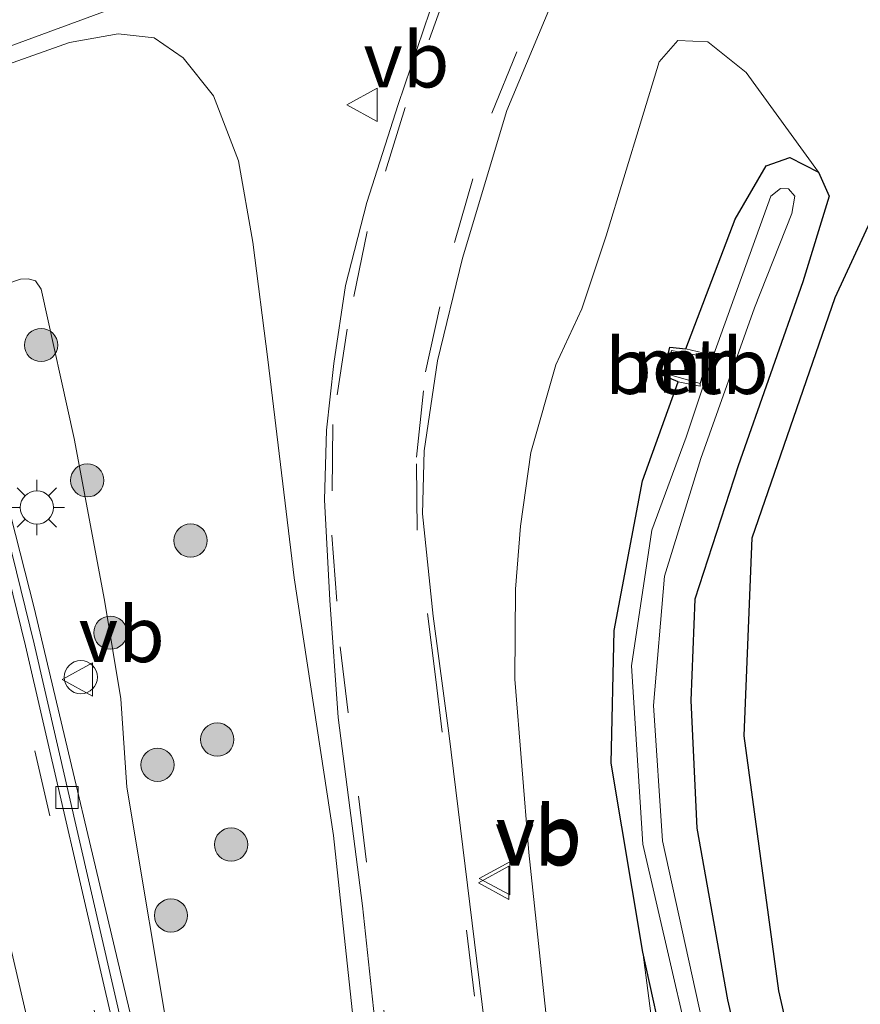
# Model space of a CAD drawing. Units: metres. Extents: x 111830 to 120007, y 399999 to 406251.
# Drawn here: x 112126 to 112164, y 404557 to 404602 of the extents above; entities that cross this region are included whole.
import ezdxf
from ezdxf.enums import TextEntityAlignment as Align

# ---------------------------------------------------------------- set-up
doc = ezdxf.new("R2010")
doc.units = ezdxf.units.M
doc.linetypes.add('VW-3-9_STREEP', pattern=[12, 3, -9])
doc.layers.get('0').update_dxf_attribs({"lineweight": 25})
for name, color, linetype, lineweight in [('B-ME-BV-GELEIDECONSTRUCTIE-GELEIDERAIL-L-B1', 213, 'BV-GELEIDERAIL', 18), ('B-ME-GR-BOMENSTRUIKEN-GV-B6', 93, 'Continuous', 18), ('B-ME-GR-BOOM-S-B1', 93, 'Continuous', 18), ('B-ME-GR-BOS-GV-B6', 10, 'Continuous', 25), ('B-ME-GW-INSTEEKWATERGANG-L-B1', 10, 'Continuous', 25), ('B-ME-GW-KRUINLIJN-L-B1', 93, 'Continuous', 18), ('B-ME-GW-TEENLIJN-L-B1', 93, 'Continuous', 18), ('B-ME-IE-GRASLAND-GV-B6', 93, 'Continuous', 18), ('B-ME-IE-INRICHTINGSELEMENT-S-B1', 253, 'Continuous', 18), ('B-ME-IE-MEUBILAIR_WEGMEUBILAIR-LICHTMAST-S-B1', 8, 'Continuous', 18), ('B-ME-MW-MUUR-GV-B6', 8, 'IE-TERREINAFSCHEIDING-KUNSTMATIG', 18), ('B-ME-OB-BEKLEDING-GV-B6', 253, 'Continuous', 18), ('B-ME-OG-WATER-GV-B6', 153, 'Continuous', 18), ('B-ME-VH-VERH_SOORT-BITUMEN-GV-B6', 8, 'IE-TERREINAFSCHEIDING-NATUURLIJK-HOUTWAL', 18), ('B-ME-VH-VERH_SOORT-KLINKERS-GV-B6', 8, 'IE-TERREINAFSCHEIDING-NATUURLIJK-HOUTWAL', 18), ('B-ME-VV-KOLK-S-B1', 8, 'Continuous', 18), ('B-ME-VW-MARKERING-39STREEP-015-L-B1', 255, 'VW-3-9_STREEP', 18), ('B-ME-VW-MARKERING-STREEP-015-L-B1', 7, 'Continuous', 18), ('B-ME-VW-MEUBILAIR_WEGMEUBILAIR-VERKEERSBORD-S-B1', 8, 'Continuous', 18)]:
    doc.layers.add(name, color=color, linetype=linetype, lineweight=lineweight)
doc.styles.add('NLCS-ISO', font='NLCS-ISO.TTF')
doc.linetypes.add('BV-GELEIDERAIL', pattern='A,10,-3,[108,NLCS.SHX,S=1,R=0,X=0,Y=0],-3', length=16)
doc.linetypes.add('IE-TERREINAFSCHEIDING-KUNSTMATIG', pattern='A,4,[82,NLCS.SHX,S=0.75,R=90,X=0,Y=0],4,-2', length=10)
doc.linetypes.add('IE-TERREINAFSCHEIDING-NATUURLIJK-HOUTWAL', pattern='A,7,-1.5,[67,NLCS.SHX,S=0.75,R=45,X=0,Y=0],-1.5,7,-1.5,[70,NLCS.SHX,S=0.75,R=0,X=0,Y=0],-1.5', length=20)

# ---------------------------------------------------------------- blocks, each defined once
blk = doc.blocks.new('dtb')
blk.add_circle((0, 0), 0.75)
blk = doc.blocks.new('verkeersbord')
for p, q in [((0, 0.75), (-0.75, -0.625)), ((0.75, -0.625), (0, 0.75)), ((-0.75, -0.625), (0.75, -0.625))]:
    blk.add_line(p, q)
blk = doc.blocks.new('boom')
blk.add_hatch(color=256).paths.add_polyline_path([(-0.75, 0, 1), (0.75, 0, 1)])
blk.add_circle((0, 0), 0.75)
blk = doc.blocks.new('kolk')
blk.add_lwpolyline([(-0.5, -0.5), (0.5, -0.5), (0.5, 0.5), (-0.5, 0.5)], close=True)
blk = doc.blocks.new('lantaarnpaal')
for p, q in [((0, 0.75), (0, 1.25)), ((-0.884, 0.884), (-0.53, 0.53)), ((0.53, 0.53), (0.884, 0.884)), ((-0.75, 0), (-1.25, 0)), ((0.75, 0), (1.25, 0)), ((-0.53, -0.53), (-0.884, -0.884)), ((0, -0.75), (0, -1.25)), ((0.53, -0.53), (0.884, -0.884))]:
    blk.add_line(p, q)
blk.add_circle((0, 0), 0.75)

msp = doc.modelspace()

# ---------------------------------------------------------------- linework, layer by layer
at = {"layer": 'B-ME-BV-GELEIDECONSTRUCTIE-GELEIDERAIL-L-B1'}
msp.add_polyline3d([(112122.6749, 404591.775, 9.8091), (112126.8903, 404575.2762, 9.7635), (112131.2021, 404557.0459, 9.2933), (112135.8528, 404536.3519, 8.8148), (112138.3796, 404524.5674, 8.3033)], dxfattribs=at)
at = {"layer": 'B-ME-GR-BOMENSTRUIKEN-GV-B6'}
msp.add_polyline3d([(112150.5305, 404551.9121, 4.0865), (112149.2168, 404564.2353, 3.949), (112148.5932, 404572.0643, 3.8178), (112148.6128, 404576.1235, 3.824), (112148.8388, 404578.9689, 3.699), (112149.3089, 404582.2931, 3.624), (112150.4347, 404586.2507, 3.5928), (112151.6125, 404588.7776, 3.5928), (112152.7158, 404592.0746, 3.5178), (112155.1099, 404599.9266, 3.199), (112155.9419, 404600.8961, 2.9428), (112157.3092, 404600.8331, 2.6303), (112159.0351, 404599.4427, 2.174), (112162.302, 404594.941, 0.783), (112160.998, 404595.603, 0.815), (112159.943, 404595.23, 0.787), (112158.533, 404592.823, 0.755), (112156.316, 404586.966, 0.759), (112155.588, 404587.041, 0.759), (112155.285, 404585.765, 0.759), (112155.968, 404585.481, 0.759), (112154.357, 404581.011, 0.779), (112153.081, 404574.256, 0.783), (112152.943, 404568.26, 0.747), (112154.363, 404559.735, 0.707), (112157.235, 404537.82, 1.8015)], dxfattribs=at)
at = {"layer": 'B-ME-GR-BOS-GV-B6'}
msp.add_polyline3d([(112165.243, 404537.248, 0.815), (112160.509, 404557.993, 1.104), (112158.947, 404569.505, 1.012), (112159.305, 404578.437, 0.972), (112163.057, 404589.286, 0.879), (112165.587, 404594.745, 0.827)], dxfattribs=at)
at = {"layer": 'B-ME-GW-INSTEEKWATERGANG-L-B1'}
msp.add_polyline3d([(112157.671, 404544.742, 0.687), (112154.363, 404559.735, 0.707), (112152.943, 404568.26, 0.747), (112153.081, 404574.256, 0.783), (112154.357, 404581.011, 0.779), (112155.968, 404585.481, 0.759), (112155.285, 404585.765, 0.759), (112155.588, 404587.041, 0.759), (112156.316, 404586.966, 0.759), (112158.533, 404592.823, 0.755), (112159.943, 404595.23, 0.787), (112160.998, 404595.603, 0.815), (112162.302, 404594.941, 0.783), (112162.782, 404593.866, 0.783), (112161.592, 404589.99, 0.771), (112158.678, 404581.684, 0.787), (112156.72, 404575.673, 0.859), (112156.538, 404571.095, 0.928), (112156.809, 404565.336, 1.016), (112158.19, 404557.58, 0.984), (112160.665, 404546.875, 0.936)], dxfattribs=at)
at = {"layer": 'B-ME-GW-KRUINLIJN-L-B1'}
for points in [[(112162.7879, 404484.6199, 5.0053), (112159.2683, 404496.3163, 4.874), (112157.3893, 404503.9661, 4.7365), (112156.0188, 404510.4915, 4.7115), (112154.8729, 404518.2386, 4.5365), (112153.2606, 404530.0321, 4.374), (112151.8765, 404540.7632, 4.2428), (112150.5305, 404551.9121, 4.0865), (112149.2168, 404564.2353, 3.949), (112148.5932, 404572.0643, 3.8178), (112148.6128, 404576.1235, 3.824), (112148.8388, 404578.9689, 3.699), (112149.3089, 404582.2931, 3.624), (112150.4347, 404586.2507, 3.5928), (112151.6125, 404588.7776, 3.5928), (112152.7158, 404592.0746, 3.5178), (112155.1099, 404599.9266, 3.199), (112155.9419, 404600.8961, 2.9428), (112157.3092, 404600.8331, 2.6303), (112159.0351, 404599.4427, 2.174), (112162.302, 404594.941, 0.783)], [(112158.4265, 404457.1045, 5.9302), (112155.9212, 404459.3699, 6.4252), (112153.6737, 404462.3773, 6.6727), (112151.7818, 404466.6614, 6.9285), (112149.4501, 404474.2901, 7.2172), (112147.6184, 404482.2523, 7.4895), (112144.7383, 404498.0746, 7.5885), (112141.1797, 404517.8937, 8.0505), (112138.1832, 404533.8184, 8.265), (112136.2111, 404542.708, 8.4795), (112133.096, 404555.0262, 8.7022), (112131.0739, 404567.1827, 8.958), (112130.7985, 404571.167, 8.9332), (112130.0627, 404575.6195, 8.8342), (112128.6928, 404582.9168, 8.826), (112127.205, 404589.6664, 8.9745), (112126.9459, 404590.0431, 8.9745), (112126.611, 404590.1297, 8.9745), (112126.2661, 404590.1161, 8.9745), (112124.3524, 404589.4646, 9.0516)]]:
    msp.add_polyline3d(points, dxfattribs=at)
at = {"layer": 'B-ME-GW-TEENLIJN-L-B1'}
msp.add_polyline3d([(112122.3978, 404598.6448, 3.6712), (112128.4865, 404600.7987, 3.5707), (112130.6787, 404601.1942, 3.5212), (112132.306, 404601.0174, 3.5212), (112133.6162, 404600.1139, 3.5212), (112134.9888, 404598.3967, 3.5212), (112136.114, 404595.4533, 3.546), (112136.766, 404591.7819, 3.7935), (112137.441, 404586.495, 4.041), (112138.6315, 404576.63, 4.008), (112140.4016, 404565.0088, 4.1317), (112142.0813, 404549.2661, 4.4535), (112143.7891, 404536.642, 4.6515), (112146.1764, 404517.1222, 4.767), (112148.3909, 404499.5954, 5.031), (112150.2758, 404487.4167, 5.3692), (112151.7386, 404479.4905, 5.5342), (112153.6859, 404470.9521, 5.625), (112155.7151, 404463.3705, 5.8065), (112158.4265, 404457.1045, 5.9302)], dxfattribs=at)
at = {"layer": 'B-ME-IE-GRASLAND-GV-B6'}
for points in [[(112169.892, 404606.53, 0.707), (112165.587, 404594.745, 0.827), (112163.057, 404589.286, 0.879), (112159.305, 404578.437, 0.972), (112158.947, 404569.505, 1.012), (112160.509, 404557.993, 1.104), (112165.243, 404537.248, 0.815), (112168.291, 404519.073, 0.502), (112173.051, 404518.165, 0.458), (112174.731, 404507.824, 0.462), (112179.064, 404507.975, 0.446), (112180.695, 404493.539, 0.474), (112182.429, 404488.868, 0.506), (112199.794, 404492.947, 0.53), (112200.666, 404489.367, 0.63), (112195.479, 404488.466, 0.558), (112189.066, 404486.933, 0.562), (112184.178, 404485.852, 0.562), (112181.562, 404485.039, 0.691), (112177.017, 404483.151, 0.667), (112175.736, 404482.924, 0.687), (112174.914, 404484.543, 0.739), (112173.539, 404488.091, 0.642), (112171.209, 404495.728, 0.558)], [(112160.2139, 404482.2954, 5.2998), (112157.5853, 404491.1618, 5.0605), (112155.1868, 404500.8882, 4.8213), (112153.6168, 404508.6212, 4.7388), (112151.9005, 404519.2256, 4.582), (112149.833, 404534.7935, 4.3675), (112148.3219, 404547.5923, 4.252), (112146.8754, 404559.3213, 4.1118), (112145.6049, 404569.6187, 4.087), (112144.9081, 404574.899, 3.8725), (112144.4166, 404579.5185, 3.9055), (112144.4951, 404582.3709, 3.8973), (112145.099, 404586.4287, 3.8148), (112146.2212, 404591.0697, 3.625), (112148.2203, 404597.7353, 3.46), (112150.8223, 404603.9335, 3.2043)], [(112145.0308, 404603.0786, 3.3954), (112143.314, 404598.002, 3.4891), (112141.9072, 404593.5791, 3.6016), (112140.9482, 404589.8332, 3.6641), (112140.41, 404586.3153, 3.8266), (112140.0788, 404583.293, 3.8329), (112139.9897, 404580.1553, 3.8954), (112140.2347, 404575.6331, 3.9704), (112140.6126, 404570.336, 4.0516), (112141.7074, 404561.8305, 4.1579), (112143.3777, 404546.2372, 4.3954), (112144.8324, 404534.219, 4.5016), (112146.8523, 404516.995, 4.6829), (112148.4225, 404505.7066, 4.9454), (112149.563, 404498.9132, 4.9141), (112151.2428, 404490.7661, 5.1516), (112153.9368, 404480.189, 5.2641)], [(112150.2758, 404487.4167, 5.3692), (112148.3909, 404499.5954, 5.031), (112146.1764, 404517.1222, 4.767), (112143.7891, 404536.642, 4.6515), (112142.0813, 404549.2661, 4.4535), (112140.4016, 404565.0088, 4.1317), (112138.6315, 404576.63, 4.008), (112137.441, 404586.495, 4.041), (112136.766, 404591.7819, 3.7935), (112136.114, 404595.4533, 3.546), (112134.9888, 404598.3967, 3.5212), (112133.6162, 404600.1139, 3.5212), (112132.306, 404601.0174, 3.5212), (112130.6787, 404601.1942, 3.5212), (112128.4865, 404600.7987, 3.5707), (112122.3978, 404598.6448, 3.6712), (112122.2246, 404599.3267, 3.5564), (112131.046, 404602.5548, 3.5079)], [(112130.7985, 404571.167, 8.9332), (112130.0627, 404575.6195, 8.8342), (112128.6928, 404582.9168, 8.826), (112127.205, 404589.6664, 8.9745), (112126.9459, 404590.0431, 8.9745), (112126.611, 404590.1297, 8.9745), (112126.2661, 404590.1161, 8.9745), (112124.3524, 404589.4646, 9.0516), (112123.2882, 404593.2352, 7.4), (112123.6911, 404593.5531, 6.8837), (112122.3978, 404598.6448, 3.6712), (112128.4865, 404600.7987, 3.5707), (112130.6787, 404601.1942, 3.5212), (112132.306, 404601.0174, 3.5212), (112133.6162, 404600.1139, 3.5212), (112134.9888, 404598.3967, 3.5212), (112136.114, 404595.4533, 3.546), (112136.766, 404591.7819, 3.7935), (112137.441, 404586.495, 4.041), (112138.6315, 404576.63, 4.008), (112140.4016, 404565.0088, 4.1317), (112142.0813, 404549.2661, 4.4535)], [(112160.665, 404546.875, 0.936), (112158.19, 404557.58, 0.984), (112156.809, 404565.336, 1.016), (112156.538, 404571.095, 0.928), (112156.72, 404575.673, 0.859), (112158.678, 404581.684, 0.787), (112161.592, 404589.99, 0.771), (112162.782, 404593.866, 0.783), (112162.302, 404594.941, 0.783), (112159.0351, 404599.4427, 2.174), (112157.3092, 404600.8331, 2.6303), (112155.9419, 404600.8961, 2.9428), (112155.1099, 404599.9266, 3.199), (112152.7158, 404592.0746, 3.5178), (112151.6125, 404588.7776, 3.5928), (112150.4347, 404586.2507, 3.5928), (112149.3089, 404582.2931, 3.624), (112148.8388, 404578.9689, 3.699), (112148.6128, 404576.1235, 3.824), (112148.5932, 404572.0643, 3.8178), (112149.2168, 404564.2353, 3.949), (112150.5305, 404551.9121, 4.0865)], [(112157.671, 404544.742, 0.687), (112154.363, 404559.735, 0.707), (112152.943, 404568.26, 0.747), (112153.081, 404574.256, 0.783), (112154.357, 404581.011, 0.779), (112155.968, 404585.481, 0.759), (112156.96, 404585.283, 0.759), (112156.962, 404585.401, 0.188), (112157.286, 404586.598, 0.188), (112157.34, 404586.726, 0.759), (112156.316, 404586.966, 0.759), (112158.533, 404592.823, 0.755), (112159.943, 404595.23, 0.787), (112160.998, 404595.603, 0.815), (112162.302, 404594.941, 0.783), (112162.782, 404593.866, 0.783), (112161.592, 404589.99, 0.771), (112158.678, 404581.684, 0.787), (112156.72, 404575.673, 0.859), (112156.538, 404571.095, 0.928), (112156.809, 404565.336, 1.016), (112158.19, 404557.58, 0.984), (112160.665, 404546.875, 0.936)], [(112157.204, 404555.925, -0.048), (112155.252, 404564.757, -0.048), (112154.843, 404570.874, -0.048), (112155.34, 404576.716, -0.048), (112156.991, 404582.025, -0.048), (112159.411, 404588.83, -0.048), (112161.092, 404593.086, -0.048), (112161.226, 404593.871, -0.048), (112160.94, 404594.191, -0.048), (112160.59, 404594.204, -0.048), (112160.144, 404593.867, -0.048), (112157.552, 404586.693, -0.048), (112156.329, 404582.991, -0.048), (112154.769, 404578.787, -0.048), (112153.858, 404572.664, -0.048), (112154.366, 404564.613, -0.048), (112157.514, 404551.008, -0.048)], [(112130.9196, 404556.1377, 8.7362), (112126.88, 404573.6568, 8.93), (112122.4399, 404591.6856, 9.0434), (112122.9462, 404591.8783, 9.0494), (112123.6534, 404589.1577, 9.0599), (112124.3524, 404589.4646, 9.0516), (112126.2661, 404590.1161, 8.9745), (112126.611, 404590.1297, 8.9745), (112126.9459, 404590.0431, 8.9745), (112127.205, 404589.6664, 8.9745), (112128.6928, 404582.9168, 8.826), (112130.0627, 404575.6195, 8.8342), (112130.7985, 404571.167, 8.9332), (112131.0739, 404567.1827, 8.958), (112133.096, 404555.0262, 8.7022)], [(112147.6184, 404482.2523, 7.4895), (112144.7383, 404498.0746, 7.5885), (112141.1797, 404517.8937, 8.0505), (112138.1832, 404533.8184, 8.265), (112136.2111, 404542.708, 8.4795), (112133.096, 404555.0262, 8.7022), (112131.0739, 404567.1827, 8.958), (112130.7985, 404571.167, 8.9332)], [(112169.3023, 404480.4653, 2.639), (112164.931, 404494.3935, 2.5327), (112161.5996, 404510.2881, 2.339), (112158.7053, 404527.2225, 2.1265), (112157.235, 404537.82, 1.8015), (112154.363, 404559.735, 0.707), (112157.671, 404544.742, 0.687), (112159.588, 404535.711, 0.795), (112161.456, 404526.217, 0.771), (112163.832, 404516.083, 0.691), (112166.063, 404504.52, 0.711), (112168.946, 404493.3, 0.723), (112172.548, 404482.332, 0.755)]]:
    msp.add_polyline3d(points, dxfattribs=at)
at = {"layer": 'B-ME-MW-MUUR-GV-B6'}
msp.add_polyline3d([(112156.316, 404586.966, 0.759), (112157.34, 404586.726, 0.759), (112157.286, 404586.598, 0.188), (112155.667, 404586.902, 0.188), (112155.43, 404585.838, 0.188), (112156.962, 404585.401, 0.188), (112156.96, 404585.283, 0.759), (112155.968, 404585.481, 0.759), (112155.285, 404585.765, 0.759), (112155.588, 404587.041, 0.759), (112156.316, 404586.966, 0.759)], dxfattribs=at)
at = {"layer": 'B-ME-OB-BEKLEDING-GV-B6'}
msp.add_polyline3d([(112157.286, 404586.598, 0.188), (112156.962, 404585.401, 0.188), (112155.43, 404585.838, 0.188), (112155.667, 404586.902, 0.188), (112157.286, 404586.598, 0.188)], dxfattribs=at)
at = {"layer": 'B-ME-OG-WATER-GV-B6'}
msp.add_polyline3d([(112157.514, 404551.008, -0.048), (112154.366, 404564.613, -0.048), (112153.858, 404572.664, -0.048), (112154.769, 404578.787, -0.048), (112156.329, 404582.991, -0.048), (112157.552, 404586.693, -0.048), (112160.144, 404593.867, -0.048), (112160.59, 404594.204, -0.048), (112160.94, 404594.191, -0.048), (112161.226, 404593.871, -0.048), (112161.092, 404593.086, -0.048), (112159.411, 404588.83, -0.048), (112156.991, 404582.025, -0.048), (112155.34, 404576.716, -0.048), (112154.843, 404570.874, -0.048), (112155.252, 404564.757, -0.048), (112157.204, 404555.925, -0.048)], dxfattribs=at)
at = {"layer": 'B-ME-VH-VERH_SOORT-BITUMEN-GV-B6'}
for points in [[(112150.8223, 404603.9335, 3.2043), (112148.2203, 404597.7353, 3.46), (112146.2212, 404591.0697, 3.625), (112145.099, 404586.4287, 3.8148), (112144.4951, 404582.3709, 3.8973), (112144.4166, 404579.5185, 3.9055), (112144.9081, 404574.899, 3.8725), (112145.6049, 404569.6187, 4.087), (112146.8754, 404559.3213, 4.1118), (112148.3219, 404547.5923, 4.252), (112149.833, 404534.7935, 4.3675), (112151.9005, 404519.2256, 4.582), (112153.6168, 404508.6212, 4.7388), (112155.1868, 404500.8882, 4.8213), (112157.5853, 404491.1618, 5.0605), (112160.2139, 404482.2954, 5.2998)], [(112153.9368, 404480.189, 5.2641), (112151.2428, 404490.7661, 5.1516), (112149.563, 404498.9132, 4.9141), (112148.4225, 404505.7066, 4.9454), (112146.8523, 404516.995, 4.6829), (112144.8324, 404534.219, 4.5016), (112143.3777, 404546.2372, 4.3954), (112141.7074, 404561.8305, 4.1579), (112140.6126, 404570.336, 4.0516), (112140.2347, 404575.6331, 3.9704), (112139.9897, 404580.1553, 3.8954), (112140.0788, 404583.293, 3.8329), (112140.41, 404586.3153, 3.8266), (112140.9482, 404589.8332, 3.6641), (112141.9072, 404593.5791, 3.6016), (112143.314, 404598.002, 3.4891), (112145.0308, 404603.0786, 3.3954)], [(112131.046, 404602.5548, 3.5079), (112122.2246, 404599.3267, 3.5564), (112114.0156, 404596.0494, 3.56), (112092.505, 404587.5267, 3.569), (112091.146, 404586.5333, 3.5641), (112089.9979, 404585.5036, 3.6141), (112088.9032, 404584.1797, 3.7204), (112087.991, 404582.2339, 3.8516), (112087.6252, 404580.4525, 3.9391), (112087.5304, 404578.5022, 4.0641), (112087.7737, 404576.4691, 4.0954), (112089.2676, 404568.5284, 4.3829), (112091.9338, 404555.1812, 4.7766), (112094.4729, 404542.9762, 5.2891), (112098.1178, 404526.1221, 6.0016), (112101.3663, 404509.5218, 6.6079), (112103.7474, 404497.1976, 7.0829), (112104.8145, 404492.2123, 7.0891), (112105.4144, 404489.9135, 7.0766)], [(112126.3813, 404481.674, 7.5278), (112123.7598, 404505.5056, 7.9717), (112121.9545, 404519.2516, 8.2593), (112118.4341, 404546.5532, 8.5406), (112115.1089, 404569.8705, 8.8534), (112113.0639, 404579.5417, 8.9459), (112111.3858, 404587.4776, 9.0596), (112111.7658, 404587.6222, 8.9527), (112114.6571, 404588.7228, 9.0704), (112115.0531, 404588.8736, 9.0327), (112118.2764, 404590.1006, 9.0229), (112118.5651, 404590.2105, 9.0692), (112121.4642, 404591.3141, 9.0745), (112122.0716, 404591.5454, 8.9592), (112126.4993, 404573.5668, 8.846), (112130.5379, 404556.0524, 8.6523), (112133.759, 404541.5743, 8.4024), (112136.6552, 404527.4661, 8.2963), (112139.2849, 404511.8496, 7.9152), (112141.5173, 404498.0214, 7.7466), (112144.2565, 404478.8671, 7.3093)]]:
    msp.add_polyline3d(points, dxfattribs=at)
at = {"layer": 'B-ME-VH-VERH_SOORT-KLINKERS-GV-B6'}
msp.add_polyline3d([(112139.2849, 404511.8496, 7.9152), (112136.6552, 404527.4661, 8.2963), (112133.759, 404541.5743, 8.4024), (112130.5379, 404556.0524, 8.6523), (112126.4993, 404573.5668, 8.846), (112122.0716, 404591.5454, 8.9592), (112122.4399, 404591.6856, 9.0434), (112126.88, 404573.6568, 8.93), (112130.9196, 404556.1377, 8.7362), (112134.1417, 404541.6551, 8.4862), (112137.04, 404527.5367, 8.38), (112139.6711, 404511.9118, 7.9987), (112141.9043, 404498.0788, 7.83), (112144.6448, 404478.9155, 7.3925)], dxfattribs=at)
at = {"layer": 'B-ME-VW-MARKERING-39STREEP-015-L-B1'}
for points in [[(112149.0256, 404539.3115, 4.5023), (112146.7629, 404557.749, 4.329), (112145.022, 404572.0416, 4.1805), (112144.1749, 404578.7843, 4.1558), (112144.1507, 404582.0873, 4.1063), (112144.551, 404585.9385, 4.0238), (112145.8584, 404591.7656, 3.8093), (112147.5434, 404597.6124, 3.5123), (112150.1753, 404604.0127, 3.3803)], [(112145.7391, 404603.7526, 3.471), (112143.6323, 404597.8651, 3.504), (112141.915, 404592.2757, 3.57), (112141.0239, 404587.8615, 3.702), (112140.3672, 404583.5613, 3.8753), (112140.331, 404578.5654, 3.9908), (112140.7063, 404573.5219, 3.999), (112141.5331, 404566.7759, 4.1063), (112142.6737, 404557.1115, 4.3208), (112144.8802, 404538.7433, 4.4084)], [(112121.4642, 404591.3141, 9.0745), (112126.9212, 404568.8165, 8.8345), (112132.217, 404545.6015, 8.5595), (112137.0164, 404521.4499, 8.097), (112141.1014, 404496.9709, 7.697), (112144.0736, 404475.1373, 7.222), (112146.3531, 404454.8298, 6.6657)]]:
    msp.add_polyline3d(points, dxfattribs=at)
at = {"layer": 'B-ME-VW-MARKERING-STREEP-015-L-B1'}
msp.add_polyline3d([(112118.5651, 404590.2105, 9.0692), (112123.122, 404571.5549, 9.0307), (112126.5391, 404556.8573, 8.8557), (112130.2509, 404540.0899, 8.6431), (112134.0986, 404520.1374, 8.293), (112136.7465, 404504.9937, 7.9929), (112139.122, 404489.025, 7.6553), (112141.1267, 404474.0225, 7.3176), (112142.7644, 404459.4036, 6.9737), (112143.8467, 404448.1165, 6.5924)], dxfattribs=at)

# ---------------------------------------------------------------- block references
at = {"layer": 'B-ME-GR-BOOM-S-B1', "rotation": 90}
for p in [(112127.1982, 404587.1439, 9.0398), (112129.2832, 404581.0341, 8.8913), (112133.9494, 404578.3162, 6.3338), (112130.3269, 404574.1562, 8.9408), (112135.1536, 404569.3308, 6.8453), (112132.4549, 404568.1908, 8.2065), (112135.7784, 404564.5904, 6.7545), (112133.0633, 404561.3913, 8.4623)]:
    msp.add_blockref('boom', p, dxfattribs=at)
at = {"layer": 'B-ME-IE-INRICHTINGSELEMENT-S-B1', "rotation": 90}
msp.add_blockref('dtb', (112128.9912, 404572.1494, 8.8418), dxfattribs=at)
at = {"layer": 'B-ME-IE-MEUBILAIR_WEGMEUBILAIR-LICHTMAST-S-B1', "rotation": 90}
msp.add_blockref('lantaarnpaal', (112127.0093, 404579.8106, 8.9922), dxfattribs=at)
at = {"layer": 'B-ME-VV-KOLK-S-B1', "rotation": 90}
msp.add_blockref('kolk', (112128.366, 404566.7133, 8.7772), dxfattribs=at)
at = {"layer": 'B-ME-VW-MEUBILAIR_WEGMEUBILAIR-VERKEERSBORD-S-B1', "rotation": 90}
for p in [(112141.7515, 404597.9913, 3.711), (112128.8978, 404572.0461, 9.0893), (112147.7317, 404563.0672, 3.9822), (112147.6961, 404562.8654, 4.2795)]:
    msp.add_blockref('verkeersbord', p, dxfattribs=at)

# ---------------------------------------------------------------- texts
at = {"layer": 'B-ME-MW-MUUR-GV-B6', "ltscale": 0.2, "style": 'NLCS-ISO'}
msp.add_text('mr', height=2.5, dxfattribs=at).set_placement((112156.1262, 404586.2433), align=Align.MIDDLE_CENTER)
at = {"layer": 'B-ME-OB-BEKLEDING-GV-B6', "ltscale": 0.2, "style": 'NLCS-ISO'}
msp.add_text('betb', height=2.5, dxfattribs=at).set_placement((112156.3588, 404586.1853), align=Align.MIDDLE_CENTER)
at = {"layer": 'B-ME-VW-MEUBILAIR_WEGMEUBILAIR-VERKEERSBORD-S-B1', "ltscale": 0.2, "style": 'NLCS-ISO'}
for p in [(112141.7515, 404597.9913, 3.711), (112128.8978, 404572.0461, 9.0893), (112147.7317, 404563.0672, 3.9822), (112147.6961, 404562.8654, 4.2795)]:
    msp.add_text('vb', height=2.5, dxfattribs=at).set_placement(p, align=Align.BOTTOM_LEFT)

doc.saveas('drawing.dxf')
